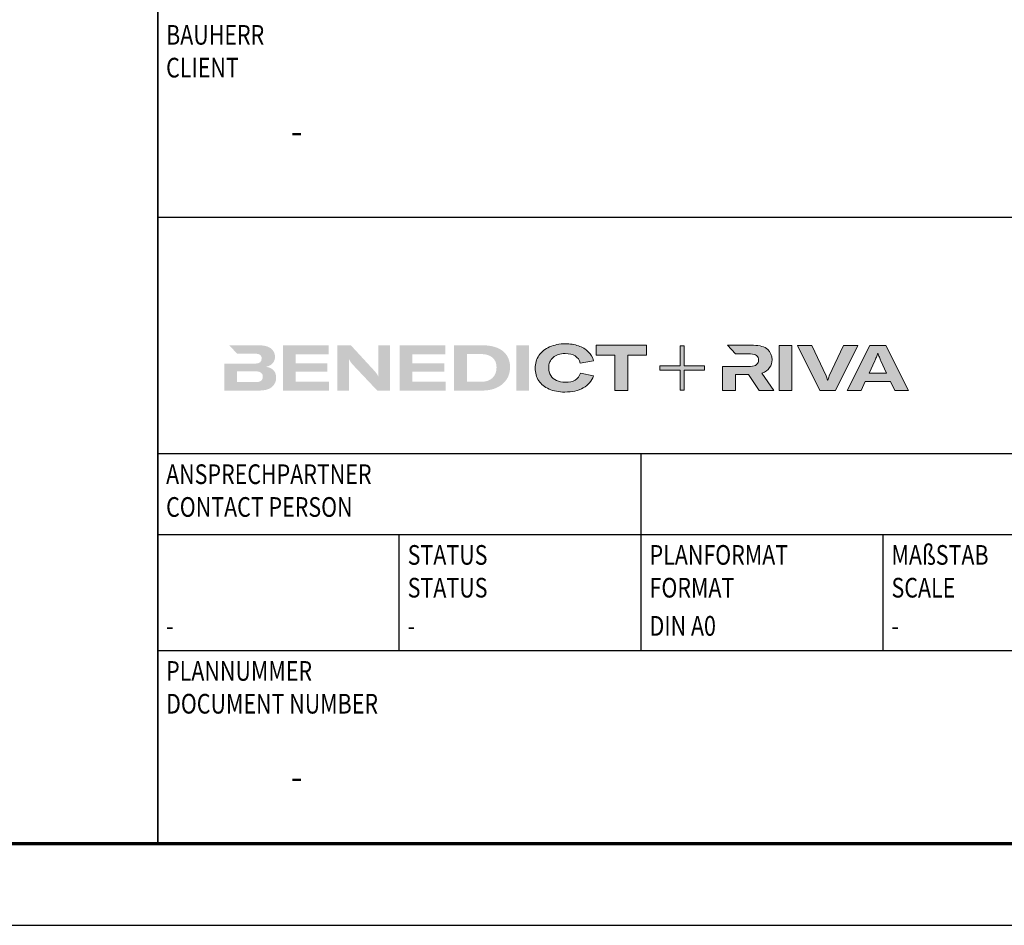
# Model space of a CAD drawing. Units: millimetres. Extents: x -1922 to 23610, y 389 to 10973.
# Drawn here: x 4937 to 4997, y 1659 to 1714 of the extents above; entities that cross this region are included whole.
import ezdxf

# ---------------------------------------------------------------- set-up
doc = ezdxf.new("R2010")
doc.units = ezdxf.units.MM
doc.linetypes.add('AUSGEZOGEN', pattern=[0])
doc.layers.add('Calque 1', color=7, linetype='Continuous', lineweight=0)
doc.layers.add('Rahmen (ISO)', color=7, linetype='Continuous', lineweight=70)
doc.layers.add('FormatAK-Text', color=7, linetype='Continuous')
doc.layers.add('RAHMEN', color=7, linetype='AUSGEZOGEN')
doc.layers.add('nicht drucken', color=6, linetype='Continuous', plot=False)
doc.styles.add('Arial', font='arialbd.ttf')

# ---------------------------------------------------------------- blocks, each defined once
blk = doc.blocks.new('Rahmen A0')
h = blk.add_hatch(color=0)
edge = h.paths.add_edge_path()
edge.add_spline(control_points=[(-86.446, 33.866), (-86.548, 33.98), (-86.701, 34.052), (-86.906, 34.083)], knot_values=[0, 0, 0, 0, 1, 1, 1, 1], degree=3, periodic=0)
edge.add_spline(control_points=[(-86.906, 34.083), (-86.727, 34.12), (-86.592, 34.193), (-86.5, 34.305)], knot_values=[1, 1, 1, 1, 2, 2, 2, 2], degree=3, periodic=0)
edge.add_spline(control_points=[(-86.5, 34.305), (-86.408, 34.416), (-86.362, 34.546), (-86.362, 34.693)], knot_values=[2, 2, 2, 2, 3, 3, 3, 3], degree=3, periodic=0)
edge.add_spline(control_points=[(-86.362, 34.693), (-86.362, 34.903), (-86.444, 35.072), (-86.609, 35.201)], knot_values=[3, 3, 3, 3, 4, 4, 4, 4], degree=3, periodic=0)
edge.add_spline(control_points=[(-86.609, 35.201), (-86.773, 35.329), (-87.019, 35.393), (-87.345, 35.393)], knot_values=[4, 4, 4, 4, 5, 5, 5, 5], degree=3, periodic=0)
edge.add_spline(control_points=[(-87.345, 35.393), (-87.345, 35.393), (-89.149, 35.393), (-89.149, 35.393)], knot_values=[5, 5, 5, 5, 6, 6, 6, 6], degree=3, periodic=0)
edge.add_spline(control_points=[(-89.148, 35.393), (-89.148, 35.393), (-88.672, 34.88), (-88.672, 34.88)], knot_values=[7, 7, 7, 7, 8, 8, 8, 8], degree=3, periodic=0)
edge.add_spline(control_points=[(-88.672, 34.88), (-88.672, 34.88), (-87.563, 34.88), (-87.563, 34.88)], knot_values=[8, 8, 8, 8, 9, 9, 9, 9], degree=3, periodic=0)
edge.add_spline(control_points=[(-87.563, 34.88), (-87.42, 34.88), (-87.32, 34.853), (-87.262, 34.798)], knot_values=[9, 9, 9, 9, 10, 10, 10, 10], degree=3, periodic=0)
edge.add_spline(control_points=[(-87.262, 34.798), (-87.203, 34.744), (-87.174, 34.676), (-87.174, 34.596)], knot_values=[10, 10, 10, 10, 11, 11, 11, 11], degree=3, periodic=0)
edge.add_spline(control_points=[(-87.174, 34.596), (-87.174, 34.384), (-87.304, 34.278), (-87.563, 34.278)], knot_values=[11, 11, 11, 11, 12, 12, 12, 12], degree=3, periodic=0)
edge.add_spline(control_points=[(-87.563, 34.278), (-87.563, 34.278), (-88.593, 34.278), (-88.593, 34.278)], knot_values=[12, 12, 12, 12, 13, 13, 13, 13], degree=3, periodic=0)
edge.add_spline(control_points=[(-88.593, 34.278), (-88.593, 34.278), (-89.459, 34.278), (-89.459, 34.278)], knot_values=[14, 14, 14, 14, 15, 15, 15, 15], degree=3, periodic=0)
edge.add_spline(control_points=[(-89.459, 34.278), (-89.459, 34.278), (-89.459, 32.634), (-89.459, 32.634)], knot_values=[15, 15, 15, 15, 16, 16, 16, 16], degree=3, periodic=0)
edge.add_spline(control_points=[(-89.459, 32.634), (-89.459, 32.634), (-87.33, 32.634), (-87.33, 32.634)], knot_values=[16, 16, 16, 16, 17, 17, 17, 17], degree=3, periodic=0)
edge.add_spline(control_points=[(-87.33, 32.634), (-86.975, 32.634), (-86.713, 32.708), (-86.545, 32.857)], knot_values=[17, 17, 17, 17, 18, 18, 18, 18], degree=3, periodic=0)
edge.add_spline(control_points=[(-86.545, 32.857), (-86.376, 33.006), (-86.292, 33.193), (-86.292, 33.419)], knot_values=[18, 18, 18, 18, 19, 19, 19, 19], degree=3, periodic=0)
edge.add_spline(control_points=[(-86.292, 33.419), (-86.292, 33.603), (-86.343, 33.752), (-86.446, 33.866)], knot_values=[19, 19, 19, 19, 20, 20, 20, 20], degree=3, periodic=0)
edge = h.paths.add_edge_path(flags=16)
edge.add_spline(control_points=[(-87.209, 33.238), (-87.279, 33.177), (-87.385, 33.147), (-87.528, 33.147)], knot_values=[0, 0, 0, 0, 1, 1, 1, 1], degree=3, periodic=0)
edge.add_spline(control_points=[(-87.528, 33.147), (-87.528, 33.147), (-88.674, 33.147), (-88.674, 33.147)], knot_values=[1, 1, 1, 1, 2, 2, 2, 2], degree=3, periodic=0)
edge.add_spline(control_points=[(-88.674, 33.147), (-88.674, 33.147), (-88.674, 33.804), (-88.674, 33.804)], knot_values=[2, 2, 2, 2, 3, 3, 3, 3], degree=3, periodic=0)
edge.add_spline(control_points=[(-88.674, 33.804), (-88.674, 33.804), (-87.524, 33.804), (-87.524, 33.804)], knot_values=[3, 3, 3, 3, 4, 4, 4, 4], degree=3, periodic=0)
edge.add_spline(control_points=[(-87.524, 33.804), (-87.384, 33.804), (-87.279, 33.774), (-87.209, 33.716)], knot_values=[4, 4, 4, 4, 5, 5, 5, 5], degree=3, periodic=0)
edge.add_spline(control_points=[(-87.209, 33.716), (-87.139, 33.658), (-87.104, 33.579), (-87.104, 33.481)], knot_values=[5, 5, 5, 5, 6, 6, 6, 6], degree=3, periodic=0)
edge.add_spline(control_points=[(-87.104, 33.481), (-87.104, 33.38), (-87.139, 33.299), (-87.209, 33.238)], knot_values=[6, 6, 6, 6, 7, 7, 7, 7], degree=3, periodic=0)
h.paths.add_polyline_path([(-85.096, 33.776), (-83.161, 33.776), (-83.161, 34.289), (-85.096, 34.289), (-85.096, 34.845), (-83.095, 34.845), (-83.095, 35.393), (-85.881, 35.393), (-85.881, 32.634), (-83.068, 32.634), (-83.068, 33.182), (-85.096, 33.182)])
edge = h.paths.add_edge_path()
edge.add_spline(control_points=[(-80.051, 33.903), (-80.051, 33.903), (-80.051, 33.507), (-80.051, 33.507)], knot_values=[0, 0, 0, 0, 1, 1, 1, 1], degree=3, periodic=0)
edge.add_spline(control_points=[(-80.051, 33.507), (-80.051, 33.507), (-80.067, 33.507), (-80.067, 33.507)], knot_values=[1, 1, 1, 1, 2, 2, 2, 2], degree=3, periodic=0)
edge.add_spline(control_points=[(-80.067, 33.507), (-80.124, 33.618), (-80.196, 33.723), (-80.284, 33.822)], knot_values=[2, 2, 2, 2, 3, 3, 3, 3], degree=3, periodic=0)
edge.add_spline(control_points=[(-80.284, 33.822), (-80.284, 33.822), (-81.726, 35.388), (-81.726, 35.388)], knot_values=[3, 3, 3, 3, 4, 4, 4, 4], degree=3, periodic=0)
edge.add_spline(control_points=[(-81.726, 35.388), (-81.726, 35.388), (-82.561, 35.388), (-82.561, 35.388)], knot_values=[4, 4, 4, 4, 5, 5, 5, 5], degree=3, periodic=0)
edge.add_spline(control_points=[(-82.561, 35.388), (-82.561, 35.388), (-82.561, 32.629), (-82.561, 32.629)], knot_values=[5, 5, 5, 5, 6, 6, 6, 6], degree=3, periodic=0)
edge.add_spline(control_points=[(-82.561, 32.629), (-82.561, 32.629), (-81.85, 32.629), (-81.85, 32.629)], knot_values=[6, 6, 6, 6, 7, 7, 7, 7], degree=3, periodic=0)
edge.add_spline(control_points=[(-81.85, 32.629), (-81.85, 32.629), (-81.85, 34.144), (-81.85, 34.144)], knot_values=[7, 7, 7, 7, 8, 8, 8, 8], degree=3, periodic=0)
edge.add_spline(control_points=[(-81.85, 34.144), (-81.85, 34.144), (-81.85, 34.529), (-81.85, 34.529)], knot_values=[8, 8, 8, 8, 9, 9, 9, 9], degree=3, periodic=0)
edge.add_spline(control_points=[(-81.85, 34.529), (-81.85, 34.529), (-81.835, 34.529), (-81.835, 34.529)], knot_values=[9, 9, 9, 9, 10, 10, 10, 10], degree=3, periodic=0)
edge.add_spline(control_points=[(-81.835, 34.529), (-81.817, 34.485), (-81.786, 34.432), (-81.743, 34.372)], knot_values=[10, 10, 10, 10, 11, 11, 11, 11], degree=3, periodic=0)
edge.add_spline(control_points=[(-81.743, 34.372), (-81.701, 34.311), (-81.659, 34.258), (-81.617, 34.214)], knot_values=[11, 11, 11, 11, 12, 12, 12, 12], degree=3, periodic=0)
edge.add_spline(control_points=[(-81.617, 34.214), (-81.617, 34.214), (-80.121, 32.629), (-80.121, 32.629)], knot_values=[12, 12, 12, 12, 13, 13, 13, 13], degree=3, periodic=0)
edge.add_spline(control_points=[(-80.121, 32.629), (-80.121, 32.629), (-79.34, 32.629), (-79.34, 32.629)], knot_values=[13, 13, 13, 13, 14, 14, 14, 14], degree=3, periodic=0)
edge.add_spline(control_points=[(-79.34, 32.629), (-79.34, 32.629), (-79.34, 35.388), (-79.34, 35.388)], knot_values=[14, 14, 14, 14, 15, 15, 15, 15], degree=3, periodic=0)
edge.add_spline(control_points=[(-79.34, 35.388), (-79.34, 35.388), (-80.051, 35.388), (-80.051, 35.388)], knot_values=[15, 15, 15, 15, 16, 16, 16, 16], degree=3, periodic=0)
edge.add_spline(control_points=[(-80.051, 35.388), (-80.051, 35.388), (-80.051, 33.903), (-80.051, 33.903)], knot_values=[16, 16, 16, 16, 17, 17, 17, 17], degree=3, periodic=0)
h.paths.add_polyline_path([(-77.973, 33.776), (-76.038, 33.776), (-76.038, 34.289), (-77.973, 34.289), (-77.973, 34.845), (-75.972, 34.845), (-75.972, 35.393), (-78.758, 35.393), (-78.758, 32.634), (-75.945, 32.634), (-75.945, 33.182), (-77.973, 33.182)])
edge = h.paths.add_edge_path()
edge.add_spline(control_points=[(-72.223, 34.785), (-72.357, 34.985), (-72.55, 35.137), (-72.8, 35.239)], knot_values=[0, 0, 0, 0, 1, 1, 1, 1], degree=3, periodic=0)
edge.add_spline(control_points=[(-72.8, 35.239), (-73.05, 35.342), (-73.344, 35.393), (-73.684, 35.393)], knot_values=[1, 1, 1, 1, 2, 2, 2, 2], degree=3, periodic=0)
edge.add_spline(control_points=[(-73.684, 35.393), (-73.684, 35.393), (-75.436, 35.393), (-75.436, 35.393)], knot_values=[2, 2, 2, 2, 3, 3, 3, 3], degree=3, periodic=0)
edge.add_spline(control_points=[(-75.436, 35.393), (-75.436, 35.393), (-75.436, 32.634), (-75.436, 32.634)], knot_values=[3, 3, 3, 3, 4, 4, 4, 4], degree=3, periodic=0)
edge.add_spline(control_points=[(-75.436, 32.634), (-75.436, 32.634), (-73.695, 32.634), (-73.695, 32.634)], knot_values=[4, 4, 4, 4, 5, 5, 5, 5], degree=3, periodic=0)
edge.add_spline(control_points=[(-73.695, 32.634), (-73.369, 32.634), (-73.079, 32.693), (-72.825, 32.811)], knot_values=[5, 5, 5, 5, 6, 6, 6, 6], degree=3, periodic=0)
edge.add_spline(control_points=[(-72.825, 32.811), (-72.571, 32.929), (-72.374, 33.096), (-72.232, 33.312)], knot_values=[6, 6, 6, 6, 7, 7, 7, 7], degree=3, periodic=0)
edge.add_spline(control_points=[(-72.232, 33.312), (-72.091, 33.528), (-72.021, 33.778), (-72.021, 34.06)], knot_values=[7, 7, 7, 7, 8, 8, 8, 8], degree=3, periodic=0)
edge.add_spline(control_points=[(-72.021, 34.06), (-72.021, 34.342), (-72.088, 34.584), (-72.223, 34.785)], knot_values=[8, 8, 8, 8, 9, 9, 9, 9], degree=3, periodic=0)
edge = h.paths.add_edge_path(flags=16)
edge.add_spline(control_points=[(-73.099, 33.399), (-73.269, 33.244), (-73.501, 33.166), (-73.796, 33.166)], knot_values=[0, 0, 0, 0, 1, 1, 1, 1], degree=3, periodic=0)
edge.add_spline(control_points=[(-73.796, 33.166), (-73.796, 33.166), (-74.651, 33.166), (-74.651, 33.166)], knot_values=[1, 1, 1, 1, 2, 2, 2, 2], degree=3, periodic=0)
edge.add_spline(control_points=[(-74.651, 33.166), (-74.651, 33.166), (-74.651, 34.86), (-74.651, 34.86)], knot_values=[2, 2, 2, 2, 3, 3, 3, 3], degree=3, periodic=0)
edge.add_spline(control_points=[(-74.651, 34.86), (-74.651, 34.86), (-73.804, 34.86), (-73.804, 34.86)], knot_values=[3, 3, 3, 3, 4, 4, 4, 4], degree=3, periodic=0)
edge.add_spline(control_points=[(-73.804, 34.86), (-73.512, 34.86), (-73.278, 34.791), (-73.105, 34.651)], knot_values=[4, 4, 4, 4, 5, 5, 5, 5], degree=3, periodic=0)
edge.add_spline(control_points=[(-73.105, 34.651), (-72.931, 34.511), (-72.844, 34.31), (-72.844, 34.048)], knot_values=[5, 5, 5, 5, 6, 6, 6, 6], degree=3, periodic=0)
edge.add_spline(control_points=[(-72.844, 34.048), (-72.844, 33.771), (-72.929, 33.555), (-73.099, 33.399)], knot_values=[6, 6, 6, 6, 7, 7, 7, 7], degree=3, periodic=0)
h.paths.add_polyline_path([(-71.647, 32.634), (-70.862, 32.634), (-70.862, 35.393), (-71.647, 35.393)])
edge = h.paths.add_edge_path()
edge.add_spline(control_points=[(-69.394, 34.655), (-69.214, 34.813), (-68.969, 34.892), (-68.658, 34.892)], knot_values=[0, 0, 0, 0, 1, 1, 1, 1], degree=3, periodic=0)
edge.add_spline(control_points=[(-68.658, 34.892), (-68.409, 34.892), (-68.206, 34.842), (-68.048, 34.742)], knot_values=[1, 1, 1, 1, 2, 2, 2, 2], degree=3, periodic=0)
edge.add_spline(control_points=[(-68.048, 34.742), (-67.89, 34.642), (-67.785, 34.498), (-67.733, 34.309)], knot_values=[2, 2, 2, 2, 3, 3, 3, 3], degree=3, periodic=0)
edge.add_spline(control_points=[(-67.733, 34.309), (-67.733, 34.309), (-66.921, 34.452), (-66.921, 34.452)], knot_values=[3, 3, 3, 3, 4, 4, 4, 4], degree=3, periodic=0)
edge.add_spline(control_points=[(-66.921, 34.452), (-66.98, 34.665), (-67.09, 34.849), (-67.249, 35.004)], knot_values=[4, 4, 4, 4, 5, 5, 5, 5], degree=3, periodic=0)
edge.add_spline(control_points=[(-67.249, 35.004), (-67.408, 35.16), (-67.607, 35.279), (-67.846, 35.362)], knot_values=[5, 5, 5, 5, 6, 6, 6, 6], degree=3, periodic=0)
edge.add_spline(control_points=[(-67.846, 35.362), (-68.084, 35.445), (-68.352, 35.486), (-68.65, 35.486)], knot_values=[6, 6, 6, 6, 7, 7, 7, 7], degree=3, periodic=0)
edge.add_spline(control_points=[(-68.65, 35.486), (-69.008, 35.486), (-69.326, 35.423), (-69.604, 35.298)], knot_values=[7, 7, 7, 7, 8, 8, 8, 8], degree=3, periodic=0)
edge.add_spline(control_points=[(-69.604, 35.298), (-69.883, 35.172), (-70.099, 34.996), (-70.255, 34.771)], knot_values=[8, 8, 8, 8, 9, 9, 9, 9], degree=3, periodic=0)
edge.add_spline(control_points=[(-70.255, 34.771), (-70.41, 34.546), (-70.488, 34.289), (-70.488, 34.002)], knot_values=[9, 9, 9, 9, 10, 10, 10, 10], degree=3, periodic=0)
edge.add_spline(control_points=[(-70.488, 34.002), (-70.488, 33.709), (-70.414, 33.452), (-70.267, 33.232)], knot_values=[10, 10, 10, 10, 11, 11, 11, 11], degree=3, periodic=0)
edge.add_spline(control_points=[(-70.267, 33.232), (-70.119, 33.012), (-69.909, 32.842), (-69.637, 32.721)], knot_values=[11, 11, 11, 11, 12, 12, 12, 12], degree=3, periodic=0)
edge.add_spline(control_points=[(-69.637, 32.721), (-69.365, 32.601), (-69.046, 32.541), (-68.681, 32.541)], knot_values=[12, 12, 12, 12, 13, 13, 13, 13], degree=3, periodic=0)
edge.add_spline(control_points=[(-68.681, 32.541), (-68.233, 32.541), (-67.857, 32.626), (-67.552, 32.797)], knot_values=[13, 13, 13, 13, 14, 14, 14, 14], degree=3, periodic=0)
edge.add_spline(control_points=[(-67.552, 32.797), (-67.248, 32.968), (-67.039, 33.21), (-66.925, 33.524)], knot_values=[14, 14, 14, 14, 15, 15, 15, 15], degree=3, periodic=0)
edge.add_spline(control_points=[(-66.925, 33.524), (-66.925, 33.524), (-67.725, 33.695), (-67.725, 33.695)], knot_values=[15, 15, 15, 15, 16, 16, 16, 16], degree=3, periodic=0)
edge.add_spline(control_points=[(-67.725, 33.695), (-67.785, 33.511), (-67.893, 33.371), (-68.05, 33.277)], knot_values=[16, 16, 16, 16, 17, 17, 17, 17], degree=3, periodic=0)
edge.add_spline(control_points=[(-68.05, 33.277), (-68.206, 33.182), (-68.407, 33.135), (-68.65, 33.135)], knot_values=[17, 17, 17, 17, 18, 18, 18, 18], degree=3, periodic=0)
edge.add_spline(control_points=[(-68.65, 33.135), (-68.855, 33.135), (-69.033, 33.171), (-69.186, 33.244)], knot_values=[18, 18, 18, 18, 19, 19, 19, 19], degree=3, periodic=0)
edge.add_spline(control_points=[(-69.186, 33.244), (-69.339, 33.316), (-69.457, 33.419), (-69.54, 33.551)], knot_values=[19, 19, 19, 19, 20, 20, 20, 20], degree=3, periodic=0)
edge.add_spline(control_points=[(-69.54, 33.551), (-69.623, 33.683), (-69.664, 33.837), (-69.664, 34.013)], knot_values=[20, 20, 20, 20, 21, 21, 21, 21], degree=3, periodic=0)
edge.add_spline(control_points=[(-69.664, 34.013), (-69.664, 34.283), (-69.574, 34.497), (-69.394, 34.655)], knot_values=[21, 21, 21, 21, 22, 22, 22, 22], degree=3, periodic=0)
h.paths.add_polyline_path([(-66.771, 35.393), (-66.771, 34.783), (-65.624, 34.783), (-65.624, 32.634), (-64.839, 32.634), (-64.839, 34.783), (-63.689, 34.783), (-63.689, 35.393)])
at = {"true_color": 0xff5a00}
blk.add_hatch(color=20, dxfattribs=at).paths.add_polyline_path([(-60.152, 34.134), (-61.387, 34.134), (-61.387, 35.368), (-61.638, 35.368), (-61.638, 34.134), (-62.872, 34.134), (-62.872, 33.883), (-61.638, 33.883), (-61.638, 32.648), (-61.387, 32.648), (-61.387, 33.883), (-60.152, 33.883)])
h = blk.add_hatch(color=256)
edge = h.paths.add_edge_path()
edge.add_spline(control_points=[(-55.606, 35.39), (-55.606, 35.39), (-55.606, 32.631), (-55.606, 32.631)], knot_values=[0, 0, 0, 0, 1, 1, 1, 1], degree=3, periodic=0)
edge.add_spline(control_points=[(-55.606, 32.631), (-55.606, 32.631), (-54.821, 32.631), (-54.821, 32.631)], knot_values=[3, 3, 3, 3, 4, 4, 4, 4], degree=3, periodic=0)
edge.add_spline(control_points=[(-54.821, 32.631), (-54.821, 32.631), (-54.821, 35.39), (-54.821, 35.39)], knot_values=[2, 2, 2, 2, 3, 3, 3, 3], degree=3, periodic=0)
edge.add_spline(control_points=[(-54.821, 35.39), (-54.821, 35.39), (-55.606, 35.39), (-55.606, 35.39)], knot_values=[1, 1, 1, 1, 2, 2, 2, 2], degree=3, periodic=0)
edge = h.paths.add_edge_path()
edge.add_spline(control_points=[(-52.742, 33.533), (-52.742, 33.533), (-53.609, 35.39), (-53.609, 35.39)], knot_values=[0, 0, 0, 0, 1, 1, 1, 1], degree=3, periodic=0)
edge.add_spline(control_points=[(-53.609, 35.39), (-53.609, 35.39), (-54.479, 35.39), (-54.479, 35.39)], knot_values=[9, 9, 9, 9, 10, 10, 10, 10], degree=3, periodic=0)
edge.add_spline(control_points=[(-54.479, 35.39), (-54.479, 35.39), (-53.112, 32.631), (-53.112, 32.631)], knot_values=[8, 8, 8, 8, 9, 9, 9, 9], degree=3, periodic=0)
edge.add_spline(control_points=[(-53.112, 32.631), (-53.112, 32.631), (-52.171, 32.631), (-52.171, 32.631)], knot_values=[7, 7, 7, 7, 8, 8, 8, 8], degree=3, periodic=0)
edge.add_spline(control_points=[(-52.171, 32.631), (-52.171, 32.631), (-50.807, 35.39), (-50.807, 35.39)], knot_values=[6, 6, 6, 6, 7, 7, 7, 7], degree=3, periodic=0)
edge.add_spline(control_points=[(-50.807, 35.39), (-50.807, 35.39), (-51.678, 35.39), (-51.678, 35.39)], knot_values=[5, 5, 5, 5, 6, 6, 6, 6], degree=3, periodic=0)
edge.add_spline(control_points=[(-51.678, 35.39), (-51.678, 35.39), (-52.544, 33.533), (-52.544, 33.533)], knot_values=[4, 4, 4, 4, 5, 5, 5, 5], degree=3, periodic=0)
edge.add_spline(control_points=[(-52.544, 33.533), (-52.588, 33.432), (-52.619, 33.34), (-52.637, 33.257)], knot_values=[3, 3, 3, 3, 4, 4, 4, 4], degree=3, periodic=0)
edge.add_spline(control_points=[(-52.637, 33.257), (-52.637, 33.257), (-52.649, 33.257), (-52.649, 33.257)], knot_values=[2, 2, 2, 2, 3, 3, 3, 3], degree=3, periodic=0)
edge.add_spline(control_points=[(-52.649, 33.257), (-52.672, 33.355), (-52.704, 33.447), (-52.742, 33.533)], knot_values=[1, 1, 1, 1, 2, 2, 2, 2], degree=3, periodic=0)
edge = h.paths.add_edge_path()
edge.add_spline(control_points=[(-48.809, 33.187), (-48.809, 33.187), (-48.553, 32.631), (-48.553, 32.631)], knot_values=[0, 0, 0, 0, 1, 1, 1, 1], degree=3, periodic=0)
edge.add_spline(control_points=[(-48.553, 32.631), (-48.553, 32.631), (-47.713, 32.631), (-47.713, 32.631)], knot_values=[7, 7, 7, 7, 8, 8, 8, 8], degree=3, periodic=0)
edge.add_spline(control_points=[(-47.713, 32.631), (-47.713, 32.631), (-49.089, 35.39), (-49.089, 35.39)], knot_values=[6, 6, 6, 6, 7, 7, 7, 7], degree=3, periodic=0)
edge.add_spline(control_points=[(-49.089, 35.39), (-49.089, 35.39), (-50.068, 35.39), (-50.068, 35.39)], knot_values=[5, 5, 5, 5, 6, 6, 6, 6], degree=3, periodic=0)
edge.add_spline(control_points=[(-50.068, 35.39), (-50.068, 35.39), (-51.448, 32.631), (-51.448, 32.631)], knot_values=[4, 4, 4, 4, 5, 5, 5, 5], degree=3, periodic=0)
edge.add_spline(control_points=[(-51.448, 32.631), (-51.448, 32.631), (-50.605, 32.631), (-50.605, 32.631)], knot_values=[3, 3, 3, 3, 4, 4, 4, 4], degree=3, periodic=0)
edge.add_spline(control_points=[(-50.605, 32.631), (-50.605, 32.631), (-50.348, 33.187), (-50.348, 33.187)], knot_values=[2, 2, 2, 2, 3, 3, 3, 3], degree=3, periodic=0)
edge.add_spline(control_points=[(-50.348, 33.187), (-50.348, 33.187), (-48.809, 33.187), (-48.809, 33.187)], knot_values=[1, 1, 1, 1, 2, 2, 2, 2], degree=3, periodic=0)
edge = h.paths.add_edge_path(flags=16)
edge.add_spline(control_points=[(-49.396, 34.446), (-49.396, 34.446), (-49.042, 33.688), (-49.042, 33.688)], knot_values=[0, 0, 0, 0, 1, 1, 1, 1], degree=3, periodic=0)
edge.add_spline(control_points=[(-49.042, 33.688), (-49.042, 33.688), (-50.115, 33.688), (-50.115, 33.688)], knot_values=[7, 7, 7, 7, 8, 8, 8, 8], degree=3, periodic=0)
edge.add_spline(control_points=[(-50.115, 33.688), (-50.115, 33.688), (-49.761, 34.446), (-49.761, 34.446)], knot_values=[6, 6, 6, 6, 7, 7, 7, 7], degree=3, periodic=0)
edge.add_spline(control_points=[(-49.761, 34.446), (-49.735, 34.508), (-49.706, 34.583), (-49.672, 34.669)], knot_values=[5, 5, 5, 5, 6, 6, 6, 6], degree=3, periodic=0)
edge.add_spline(control_points=[(-49.672, 34.669), (-49.638, 34.756), (-49.609, 34.84), (-49.583, 34.92)], knot_values=[4, 4, 4, 4, 5, 5, 5, 5], degree=3, periodic=0)
edge.add_spline(control_points=[(-49.583, 34.92), (-49.583, 34.92), (-49.575, 34.92), (-49.575, 34.92)], knot_values=[3, 3, 3, 3, 4, 4, 4, 4], degree=3, periodic=0)
edge.add_spline(control_points=[(-49.575, 34.92), (-49.549, 34.84), (-49.519, 34.756), (-49.485, 34.669)], knot_values=[2, 2, 2, 2, 3, 3, 3, 3], degree=3, periodic=0)
edge.add_spline(control_points=[(-49.485, 34.669), (-49.452, 34.583), (-49.422, 34.508), (-49.396, 34.446)], knot_values=[1, 1, 1, 1, 2, 2, 2, 2], degree=3, periodic=0)
edge = h.paths.add_edge_path()
edge.add_spline(control_points=[(-56.655, 33.702), (-56.44, 33.77), (-56.283, 33.879), (-56.183, 34.031)], knot_values=[0, 0, 0, 0, 1, 1, 1, 1], degree=3, periodic=0)
edge.add_spline(control_points=[(-56.183, 34.031), (-56.083, 34.182), (-56.033, 34.345), (-56.033, 34.518)], knot_values=[1, 1, 1, 1, 2, 2, 2, 2], degree=3, periodic=0)
edge.add_spline(control_points=[(-56.033, 34.518), (-56.033, 34.765), (-56.122, 34.972), (-56.3, 35.14)], knot_values=[2, 2, 2, 2, 3, 3, 3, 3], degree=3, periodic=0)
edge.add_spline(control_points=[(-56.3, 35.14), (-56.477, 35.309), (-56.769, 35.393), (-57.176, 35.393)], knot_values=[3, 3, 3, 3, 4, 4, 4, 4], degree=3, periodic=0)
edge.add_spline(control_points=[(-57.176, 35.393), (-57.176, 35.393), (-58.757, 35.393), (-58.757, 35.393)], knot_values=[4, 4, 4, 4, 5, 5, 5, 5], degree=3, periodic=0)
edge.add_spline(control_points=[(-58.757, 35.393), (-58.757, 35.393), (-58.27, 34.869), (-58.27, 34.869)], knot_values=[5, 5, 5, 5, 6, 6, 6, 6], degree=3, periodic=0)
edge.add_spline(control_points=[(-58.27, 34.868), (-58.27, 34.868), (-57.351, 34.868), (-57.351, 34.868)], knot_values=[7, 7, 7, 7, 8, 8, 8, 8], degree=3, periodic=0)
edge.add_spline(control_points=[(-57.351, 34.868), (-57.177, 34.868), (-57.052, 34.833), (-56.976, 34.763)], knot_values=[8, 8, 8, 8, 9, 9, 9, 9], degree=3, periodic=0)
edge.add_spline(control_points=[(-56.976, 34.763), (-56.899, 34.693), (-56.861, 34.604), (-56.861, 34.495)], knot_values=[9, 9, 9, 9, 10, 10, 10, 10], degree=3, periodic=0)
edge.add_spline(control_points=[(-56.861, 34.495), (-56.861, 34.384), (-56.899, 34.292), (-56.976, 34.219)], knot_values=[10, 10, 10, 10, 11, 11, 11, 11], degree=3, periodic=0)
edge.add_spline(control_points=[(-56.976, 34.219), (-57.052, 34.147), (-57.179, 34.11), (-57.355, 34.11)], knot_values=[11, 11, 11, 11, 12, 12, 12, 12], degree=3, periodic=0)
edge.add_spline(control_points=[(-57.355, 34.11), (-57.355, 34.11), (-58.22, 34.11), (-58.22, 34.11)], knot_values=[12, 12, 12, 12, 13, 13, 13, 13], degree=3, periodic=0)
edge.add_spline(control_points=[(-58.22, 34.11), (-58.22, 34.11), (-58.272, 34.11), (-58.272, 34.11)], knot_values=[13, 13, 13, 13, 14, 14, 14, 14], degree=3, periodic=0)
edge.add_spline(control_points=[(-58.272, 34.11), (-58.272, 34.11), (-59.057, 34.11), (-59.057, 34.11)], knot_values=[14, 14, 14, 14, 15, 15, 15, 15], degree=3, periodic=0)
edge.add_spline(control_points=[(-59.057, 34.11), (-59.057, 34.11), (-59.057, 32.634), (-59.057, 32.634)], knot_values=[15, 15, 15, 15, 16, 16, 16, 16], degree=3, periodic=0)
edge.add_spline(control_points=[(-59.057, 32.634), (-59.057, 32.634), (-58.272, 32.634), (-58.272, 32.634)], knot_values=[16, 16, 16, 16, 17, 17, 17, 17], degree=3, periodic=0)
edge.add_spline(control_points=[(-58.272, 32.634), (-58.272, 32.634), (-58.272, 33.609), (-58.272, 33.609)], knot_values=[17, 17, 17, 17, 18, 18, 18, 18], degree=3, periodic=0)
edge.add_spline(control_points=[(-58.272, 33.609), (-58.272, 33.609), (-57.467, 33.609), (-57.467, 33.609)], knot_values=[18, 18, 18, 18, 19, 19, 19, 19], degree=3, periodic=0)
edge.add_spline(control_points=[(-57.467, 33.609), (-57.467, 33.609), (-56.815, 32.634), (-56.815, 32.634)], knot_values=[19, 19, 19, 19, 20, 20, 20, 20], degree=3, periodic=0)
edge.add_spline(control_points=[(-56.815, 32.634), (-56.815, 32.634), (-55.932, 32.634), (-55.932, 32.634)], knot_values=[20, 20, 20, 20, 21, 21, 21, 21], degree=3, periodic=0)
edge.add_spline(control_points=[(-55.932, 32.634), (-55.932, 32.634), (-56.655, 33.702), (-56.655, 33.702)], knot_values=[21, 21, 21, 21, 22, 22, 22, 22], degree=3, periodic=0)
at = {"linetype": 'ByBlock'}
blk.add_line((-93.518, 94.548), (-93.518, 5), dxfattribs=at)
at = {"linetype": 'AUSGEZOGEN', "lineweight": 25}
for p, q in [((-93.518, 43.212), (-5, 43.212)), ((-93.518, 28.783), (-5, 28.783)), ((-64.019, 16.775), (-64.019, 28.783)), ((-93.518, 23.856), (-5, 23.856)), ((-93.518, 23.856), (-5, 23.856)), ((-78.779, 16.775), (-78.779, 23.856)), ((-49.259, 16.775), (-49.259, 23.856)), ((-93.518, 16.775), (-5, 16.775)), ((-93.518, 16.775), (-5, 16.775))]:
    blk.add_line(p, q, dxfattribs=at)
blk.add_lwpolyline([(-93.518, 94.548), (-5, 94.548), (-5, 5), (-93.518, 5)], close=True)
at = {"layer": 'Calque 1'}
blk.add_lwpolyline([(-66.771, 35.393), (-66.771, 34.783), (-65.624, 34.783), (-65.624, 32.634), (-64.839, 32.634), (-64.839, 34.783), (-63.689, 34.783), (-63.689, 35.393)], close=True, dxfattribs=at)
at = {"layer": 'Calque 1', "color": 20, "true_color": 0xff5a00}
blk.add_lwpolyline([(-60.152, 34.134), (-61.387, 34.134), (-61.387, 35.368), (-61.638, 35.368), (-61.638, 34.134), (-62.872, 34.134), (-62.872, 33.883), (-61.638, 33.883), (-61.638, 32.648), (-61.387, 32.648), (-61.387, 33.883), (-60.152, 33.883)], close=True, dxfattribs=at)
at = {"layer": 'Calque 1'}
for points, knots in [([(-69.394, 34.655), (-69.214, 34.813), (-68.969, 34.892), (-68.658, 34.892), (-68.409, 34.892), (-68.206, 34.842), (-68.048, 34.742), (-67.89, 34.642), (-67.785, 34.498), (-67.733, 34.309), (-67.733, 34.309), (-66.921, 34.452), (-66.921, 34.452), (-66.98, 34.665), (-67.09, 34.849), (-67.249, 35.004), (-67.408, 35.16), (-67.607, 35.279), (-67.846, 35.362), (-68.084, 35.445), (-68.352, 35.486), (-68.65, 35.486), (-69.008, 35.486), (-69.326, 35.423), (-69.604, 35.298), (-69.883, 35.172), (-70.099, 34.996), (-70.255, 34.771), (-70.41, 34.546), (-70.488, 34.289), (-70.488, 34.002), (-70.488, 33.709), (-70.414, 33.452), (-70.267, 33.232), (-70.119, 33.012), (-69.909, 32.842), (-69.637, 32.721), (-69.365, 32.601), (-69.046, 32.541), (-68.681, 32.541), (-68.233, 32.541), (-67.857, 32.626), (-67.552, 32.797), (-67.248, 32.968), (-67.039, 33.21), (-66.925, 33.524), (-66.925, 33.524), (-67.725, 33.695), (-67.725, 33.695), (-67.785, 33.511), (-67.893, 33.371), (-68.05, 33.277), (-68.206, 33.182), (-68.407, 33.135), (-68.65, 33.135), (-68.855, 33.135), (-69.033, 33.171), (-69.186, 33.244), (-69.339, 33.316), (-69.457, 33.419), (-69.54, 33.551), (-69.623, 33.683), (-69.664, 33.837), (-69.664, 34.013), (-69.664, 34.283), (-69.574, 34.497), (-69.394, 34.655)], [0, 0, 0, 0, 1, 1, 1, 2, 2, 2, 3, 3, 3, 4, 4, 4, 5, 5, 5, 6, 6, 6, 7, 7, 7, 8, 8, 8, 9, 9, 9, 10, 10, 10, 11, 11, 11, 12, 12, 12, 13, 13, 13, 14, 14, 14, 15, 15, 15, 16, 16, 16, 17, 17, 17, 18, 18, 18, 19, 19, 19, 20, 20, 20, 21, 21, 21, 22, 22, 22, 22]), ([(-56.655, 33.702), (-56.44, 33.77), (-56.283, 33.879), (-56.183, 34.031), (-56.083, 34.182), (-56.033, 34.345), (-56.033, 34.518), (-56.033, 34.765), (-56.122, 34.972), (-56.3, 35.14), (-56.477, 35.309), (-56.769, 35.393), (-57.176, 35.393), (-57.176, 35.393), (-58.757, 35.393), (-58.757, 35.393), (-58.757, 35.393), (-58.27, 34.869), (-58.27, 34.869), (-58.27, 34.869), (-58.27, 34.868), (-58.27, 34.868), (-58.27, 34.868), (-57.351, 34.868), (-57.351, 34.868), (-57.177, 34.868), (-57.052, 34.833), (-56.976, 34.763), (-56.899, 34.693), (-56.861, 34.604), (-56.861, 34.495), (-56.861, 34.384), (-56.899, 34.292), (-56.976, 34.219), (-57.052, 34.147), (-57.179, 34.11), (-57.355, 34.11), (-57.355, 34.11), (-58.22, 34.11), (-58.22, 34.11), (-58.22, 34.11), (-58.272, 34.11), (-58.272, 34.11), (-58.272, 34.11), (-59.057, 34.11), (-59.057, 34.11), (-59.057, 34.11), (-59.057, 32.634), (-59.057, 32.634), (-59.057, 32.634), (-58.272, 32.634), (-58.272, 32.634), (-58.272, 32.634), (-58.272, 33.609), (-58.272, 33.609), (-58.272, 33.609), (-57.467, 33.609), (-57.467, 33.609), (-57.467, 33.609), (-56.815, 32.634), (-56.815, 32.634), (-56.815, 32.634), (-55.932, 32.634), (-55.932, 32.634), (-55.932, 32.634), (-56.655, 33.702), (-56.655, 33.702)], [0, 0, 0, 0, 1, 1, 1, 2, 2, 2, 3, 3, 3, 4, 4, 4, 5, 5, 5, 6, 6, 6, 7, 7, 7, 8, 8, 8, 9, 9, 9, 10, 10, 10, 11, 11, 11, 12, 12, 12, 13, 13, 13, 14, 14, 14, 15, 15, 15, 16, 16, 16, 17, 17, 17, 18, 18, 18, 19, 19, 19, 20, 20, 20, 21, 21, 21, 22, 22, 22, 22]), ([(-55.606, 32.631), (-55.606, 32.631), (-55.606, 35.39), (-55.606, 35.39), (-55.606, 35.39), (-54.821, 35.39), (-54.821, 35.39), (-54.821, 35.39), (-54.821, 32.631), (-54.821, 32.631), (-54.821, 32.631), (-55.606, 32.631), (-55.606, 32.631)], [0, 0, 0, 0, 1, 1, 1, 2, 2, 2, 3, 3, 3, 4, 4, 4, 4]), ([(-53.609, 35.39), (-53.609, 35.39), (-52.742, 33.533), (-52.742, 33.533), (-52.704, 33.447), (-52.672, 33.355), (-52.649, 33.257), (-52.649, 33.257), (-52.637, 33.257), (-52.637, 33.257), (-52.619, 33.34), (-52.588, 33.432), (-52.544, 33.533), (-52.544, 33.533), (-51.678, 35.39), (-51.678, 35.39), (-51.678, 35.39), (-50.807, 35.39), (-50.807, 35.39), (-50.807, 35.39), (-52.171, 32.631), (-52.171, 32.631), (-52.171, 32.631), (-53.112, 32.631), (-53.112, 32.631), (-53.112, 32.631), (-54.479, 35.39), (-54.479, 35.39), (-54.479, 35.39), (-53.609, 35.39), (-53.609, 35.39)], [0, 0, 0, 0, 1, 1, 1, 2, 2, 2, 3, 3, 3, 4, 4, 4, 5, 5, 5, 6, 6, 6, 7, 7, 7, 8, 8, 8, 9, 9, 9, 10, 10, 10, 10]), ([(-48.553, 32.631), (-48.553, 32.631), (-48.809, 33.187), (-48.809, 33.187), (-48.809, 33.187), (-50.348, 33.187), (-50.348, 33.187), (-50.348, 33.187), (-50.605, 32.631), (-50.605, 32.631), (-50.605, 32.631), (-51.448, 32.631), (-51.448, 32.631), (-51.448, 32.631), (-50.068, 35.39), (-50.068, 35.39), (-50.068, 35.39), (-49.089, 35.39), (-49.089, 35.39), (-49.089, 35.39), (-47.713, 32.631), (-47.713, 32.631), (-47.713, 32.631), (-48.553, 32.631), (-48.553, 32.631)], [0, 0, 0, 0, 1, 1, 1, 2, 2, 2, 3, 3, 3, 4, 4, 4, 5, 5, 5, 6, 6, 6, 7, 7, 7, 8, 8, 8, 8]), ([(-49.042, 33.688), (-49.042, 33.688), (-49.396, 34.446), (-49.396, 34.446), (-49.422, 34.508), (-49.452, 34.583), (-49.485, 34.669), (-49.519, 34.756), (-49.549, 34.84), (-49.575, 34.92), (-49.575, 34.92), (-49.583, 34.92), (-49.583, 34.92), (-49.609, 34.84), (-49.638, 34.756), (-49.672, 34.669), (-49.706, 34.583), (-49.735, 34.508), (-49.761, 34.446), (-49.761, 34.446), (-50.115, 33.688), (-50.115, 33.688), (-50.115, 33.688), (-49.042, 33.688), (-49.042, 33.688)], [0, 0, 0, 0, 1, 1, 1, 2, 2, 2, 3, 3, 3, 4, 4, 4, 5, 5, 5, 6, 6, 6, 7, 7, 7, 8, 8, 8, 8])]:
    blk.add_open_spline(points, degree=3, knots=knots, dxfattribs=at)
at = {"layer": 'nicht drucken'}
blk.add_line((-1189, 0), (0, 0), dxfattribs=at)
blk.add_lwpolyline([(-1189, 0), (0, 0), (0, 841), (-1189, 841)], close=True, dxfattribs=at)
at = {"layer": 'Rahmen (ISO)'}
blk.add_lwpolyline([(-1184, 5), (-5, 5), (-5, 836), (-1184, 836)], close=True, dxfattribs=at)
at = {"linetype": 'AUSGEZOGEN', "lineweight": 25, "char_height": 1.2, "attachment_point": 1, "style": 'Arial'}
for s, insert, width in [('\\W0.80;BAUHERR \\PCLIENT', (-93.007, 54.939), 19.39489), ('\\W0.80;ANSPRECHPARTNER \\PCONTACT PERSON', (-93.007, 28.129), 13), ('\\W0.80;STATUS  \\PSTATUS', (-78.268, 23.203), 13), ('\\W0.80;PLANFORMAT  \\PFORMAT', (-63.508, 23.203), 13), ('\\W0.80;MAßSTAB  \\PSCALE', (-48.748, 23.203), 13), ('\\fArial|b0|i0|c0|p34;\\W0.80;DIN A0', (-63.508, 18.873), 13), ('\\fArial|b0|i0|c0|p34;\\W0.80;-', (-93.007, 18.873), 13), ('\\fArial|b0|i0|c0|p34;\\W0.80;-', (-78.268, 18.873), 13), ('\\fArial|b0|i0|c0|p34;\\W0.80;-', (-48.748, 18.873), 13), ('\\W0.80;PLANNUMMER\\PDOCUMENT NUMBER', (-93.007, 16.122), 19.82887)]:
    blk.add_mtext(s, dxfattribs=dict(at, insert=insert, width=width))
at = {"layer": 'FormatAK-Text', "color": 0, "char_height": 1.5, "attachment_point": 1, "style": 'Arial'}
for insert in [(-85.4, 49.205), (-85.4, 9.799)]:
    blk.add_mtext_dynamic_manual_height_columns('\\fArial|b0|i0|c0|p34;-', width=61.27194, gutter_width=15, heights=[6.361], dxfattribs=dict(at, insert=insert))

msp = doc.modelspace()

# ---------------------------------------------------------------- block references
at = {"layer": 'RAHMEN'}
msp.add_blockref('Rahmen A0', (5039.211, 1658.932), dxfattribs=at)

doc.saveas('drawing.dxf')
